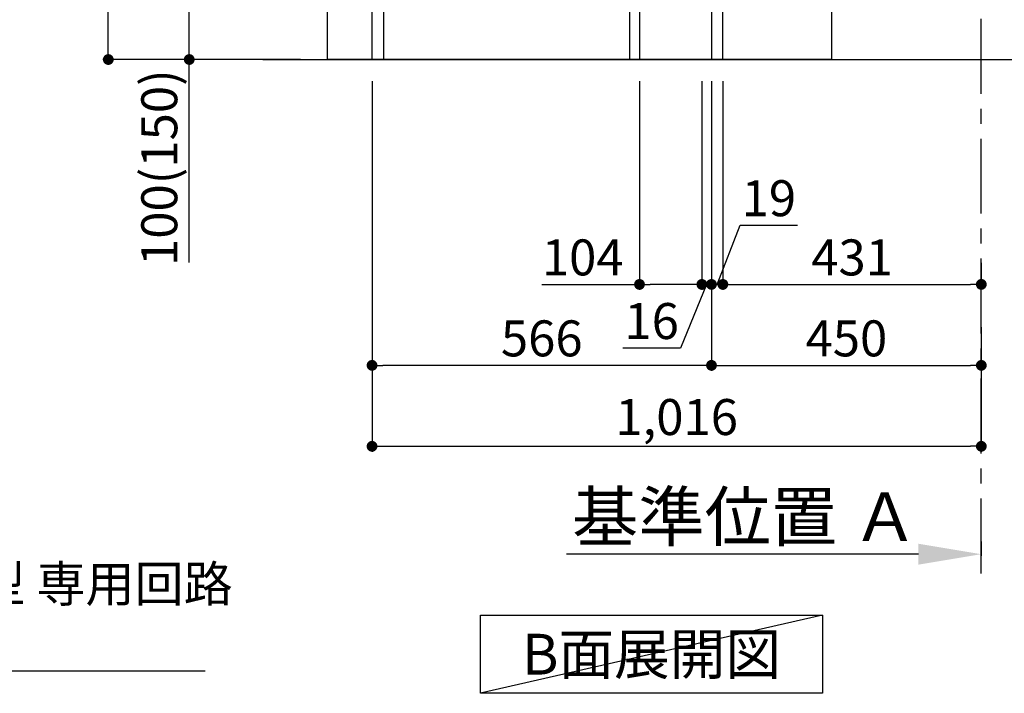
# Model space of a CAD drawing. Extents: x 27948 to 54421, y -22065 to -13195.
# Drawn here: x 47312 to 48954, y -20929 to -19806 of the extents above; entities that cross this region are included whole.
import ezdxf

# ---------------------------------------------------------------- set-up
doc = ezdxf.new("R2010")
doc.units = 0
doc.header["$LTSCALE"] = 50
doc.header["$MEASUREMENT"] = 0
doc.linetypes.add('CENTER', pattern=[2, 1.25, -0.25, 0.25, -0.25])
doc.layers.get('0').update_dxf_attribs({"linetype": 'CONTINUOUS'})
doc.layers.get('DEFPOINTS').update_dxf_attribs({"color": 146, "linetype": 'CONTINUOUS'})
for name, color, linetype in [('111-壁仕上', 3, 'CONTINUOUS'), ('120-キャビネット（外）', 7, 'CONTINUOUS'), ('122-扉', 6, 'CONTINUOUS'), ('160-文字', 254, 'CONTINUOUS'), ('166-寸法B', 11, 'CONTINUOUS')]:
    doc.layers.add(name, color=color, linetype=linetype)
doc.styles.add('KH001', font='txt')
doc.dimstyles.new('KH1xx030', dxfattribs={"dimscale": 30, "dimtxt": 2, "dimasz": 0.6, "dimexe": 0.3, "dimexo": 1.2, "dimgap": 0.5, "dimtad": 3, "dimdec": 1, "dimdsep": 46, "dimlunit": 6, "dimtxsty": 'KH001', "dimblk": 'DOT', "dimcen": 1, "dimdle": 1, "dimclrd": 256, "dimclre": 256, "dimclrt": 256, "dimadec": 0, "dimazin": 0, "dimtfac": 1, "dimtdec": 1, "dimtix": 1, "dimtmove": 2, "dimatfit": 3, "dimldrblk": 'CLOSEDBLANK', "dimfxl": 1, "dimtolj": 1, "dimtzin": 0, "dimlwd": -1, "dimlwe": -1, "dimarcsym": 0})

# ---------------------------------------------------------------- blocks, each defined once
blk = doc.blocks.new('_Dot')
at = {"color": 0, "linetype": 'ByBlock', "lineweight": -2}
blk.add_line((-0.5, 0), (-1, 0), dxfattribs=at)
at = {"color": 0, "linetype": 'ByBlock', "const_width": 0.5}
blk.add_lwpolyline([(-0.25, 0, 1), (0.25, 0, 1)], format="xyb", close=True, dxfattribs=at)
blk = doc.blocks.new('*D148')
at = {"layer": '166-寸法B', "transparency": 16777216}
for p, q in [((49042.3, -19344.9), (49042.3, -19684.5)), ((48520.9, -19684.5), (49051.3, -19684.5)), ((49042.3, -19854.5), (49042.3, -19702.5)), ((48501.9, -19872.5), (49051.3, -19872.5))]:
    blk.add_line(p, q, dxfattribs=at)
at = {"layer": 'DEFPOINTS', "color": 0, "transparency": 16777216}
for p in [(48484.9, -19684.5), (49042.3, -19684.5), (48465.9, -19872.5)]:
    blk.add_point(p, dxfattribs=at)
at = {"layer": '166-寸法B', "transparency": 16777216, "xscale": 18, "yscale": 18, "zscale": 18}
for p, rotation in [((49042.3, -19684.5), 90), ((49042.3, -19872.5), 270)]:
    blk.add_blockref('_Dot', p, dxfattribs=dict(at, rotation=rotation))
at = {"layer": '166-寸法B', "transparency": 16777216, "insert": (48992.3, -19502.9), "char_height": 60, "attachment_point": 5, "rotation": 90, "style": 'KH001'}
blk.add_mtext('\\A1;188(238)', dxfattribs=at)
blk = doc.blocks.new('_ClosedBlank')
at = {"color": 0, "linetype": 'ByBlock', "lineweight": -2}
for p, q in [((-1, 0.167), (0, 0)), ((-1, 0.167), (-1, -0.167)), ((0, 0), (-1, -0.167))]:
    blk.add_line(p, q, dxfattribs=at)
blk = doc.blocks.new('*D149')
at = {"layer": '166-寸法B', "transparency": 16777216}
for p, q in [((48465.9, -19908.5), (48465.9, -20391.5)), ((48915.9, -20318.8), (48915.9, -20391.5)), ((48483.9, -20382.5), (48897.9, -20382.5))]:
    blk.add_line(p, q, dxfattribs=at)
at = {"layer": 'DEFPOINTS', "color": 0, "transparency": 16777216}
for p in [(48465.9, -19872.5), (48915.9, -20282.8), (48915.9, -20382.5)]:
    blk.add_point(p, dxfattribs=at)
at = {"layer": '166-寸法B', "transparency": 16777216, "xscale": 18, "yscale": 18, "zscale": 18, "rotation": 180}
blk.add_blockref('_Dot', (48465.9, -20382.5), dxfattribs=at)
at = {"layer": '166-寸法B', "transparency": 16777216, "xscale": 18, "yscale": 18, "zscale": 18}
blk.add_blockref('_Dot', (48915.9, -20382.5), dxfattribs=at)
at = {"layer": '166-寸法B', "transparency": 16777216, "insert": (48690.9, -20337.5), "char_height": 60, "attachment_point": 5, "style": 'KH001'}
blk.add_mtext('\\A1;450', dxfattribs=at)
blk = doc.blocks.new('*D153')
at = {"layer": '166-寸法B', "transparency": 16777216}
for p, q in [((47779.9, -19012.5), (47451.1, -19012.5)), ((47460.1, -19854.5), (47460.1, -19030.5)), ((47780.4, -19872.5), (47451.1, -19872.5))]:
    blk.add_line(p, q, dxfattribs=at)
at = {"layer": 'DEFPOINTS', "color": 0, "transparency": 16777216}
for p in [(47460.1, -19012.5), (47815.9, -19012.5), (47816.4, -19872.5)]:
    blk.add_point(p, dxfattribs=at)
at = {"layer": '166-寸法B', "transparency": 16777216, "xscale": 18, "yscale": 18, "zscale": 18}
for p, rotation in [((47460.1, -19012.5), 90), ((47460.1, -19872.5), 270)]:
    blk.add_blockref('_Dot', p, dxfattribs=dict(at, rotation=rotation))
at = {"layer": '166-寸法B', "transparency": 16777216, "insert": (47410.1, -19442.5), "char_height": 60, "attachment_point": 5, "rotation": 90, "style": 'KH001'}
blk.add_mtext('\\A1;860(910)', dxfattribs=at)
blk = doc.blocks.new('*D154')
at = {"layer": '166-寸法B', "transparency": 16777216}
for p, q in [((47814.9, -19772.5), (47586.1, -19772.5)), ((47595.1, -19854.5), (47595.1, -19790.5)), ((47780.4, -19872.5), (47586.1, -19872.5)), ((47595.1, -20210.8), (47595.1, -19872.5))]:
    blk.add_line(p, q, dxfattribs=at)
at = {"layer": 'DEFPOINTS', "color": 0, "transparency": 16777216}
for p in [(47595.1, -19772.5), (47850.9, -19772.5), (47816.4, -19872.5)]:
    blk.add_point(p, dxfattribs=at)
at = {"layer": '166-寸法B', "transparency": 16777216, "xscale": 18, "yscale": 18, "zscale": 18}
for p, rotation in [((47595.1, -19772.5), 90), ((47595.1, -19872.5), 270)]:
    blk.add_blockref('_Dot', p, dxfattribs=dict(at, rotation=rotation))
at = {"layer": '166-寸法B', "transparency": 16777216, "insert": (47545.1, -20052.8), "char_height": 60, "attachment_point": 5, "rotation": 90, "style": 'KH001'}
blk.add_mtext('\\A1;100(150)', dxfattribs=at)
blk = doc.blocks.new('*D158')
at = {"layer": '166-寸法B', "transparency": 16777216}
for p, q in [((47899.9, -19908.5), (47899.9, -20391.5)), ((48465.9, -19908.5), (48465.9, -20391.5)), ((48447.9, -20382.5), (47917.9, -20382.5))]:
    blk.add_line(p, q, dxfattribs=at)
at = {"layer": 'DEFPOINTS', "color": 0, "transparency": 16777216}
for p in [(47899.9, -19872.5), (48465.9, -19872.5), (47899.9, -20382.5)]:
    blk.add_point(p, dxfattribs=at)
at = {"layer": '166-寸法B', "transparency": 16777216, "xscale": 18, "yscale": 18, "zscale": 18, "rotation": 180}
blk.add_blockref('_Dot', (47899.9, -20382.5), dxfattribs=at)
at = {"layer": '166-寸法B', "transparency": 16777216, "xscale": 18, "yscale": 18, "zscale": 18}
blk.add_blockref('_Dot', (48465.9, -20382.5), dxfattribs=at)
at = {"layer": '166-寸法B', "transparency": 16777216, "insert": (48182.9, -20337.5), "char_height": 60, "attachment_point": 5, "style": 'KH001'}
blk.add_mtext('\\A1;566', dxfattribs=at)
blk = doc.blocks.new('*D162')
at = {"layer": '166-寸法B', "transparency": 16777216}
for p, q in [((47899.9, -19908.5), (47899.9, -20526.5)), ((48915.9, -20354.8), (48915.9, -20526.5)), ((47917.9, -20517.5), (48897.9, -20517.5))]:
    blk.add_line(p, q, dxfattribs=at)
at = {"layer": 'DEFPOINTS', "color": 0, "transparency": 16777216}
for p in [(47899.9, -19872.5), (48915.9, -20318.8), (48915.9, -20517.5)]:
    blk.add_point(p, dxfattribs=at)
at = {"layer": '166-寸法B', "transparency": 16777216, "xscale": 18, "yscale": 18, "zscale": 18, "rotation": 180}
blk.add_blockref('_Dot', (47899.9, -20517.5), dxfattribs=at)
at = {"layer": '166-寸法B', "transparency": 16777216, "xscale": 18, "yscale": 18, "zscale": 18}
blk.add_blockref('_Dot', (48915.9, -20517.5), dxfattribs=at)
at = {"layer": '166-寸法B', "transparency": 16777216, "insert": (48407.9, -20468.7), "char_height": 60, "attachment_point": 5, "style": 'KH001'}
blk.add_mtext('\\A1;1,016', dxfattribs=at)
blk = doc.blocks.new('*D187')
at = {"layer": '166-寸法B', "transparency": 16777216}
for p, q in [((48915.9, -20676.2), (48915.9, -20700.4)), ((48810.9, -20697.4), (48224.3, -20697.4))]:
    blk.add_line(p, q, dxfattribs=at)
blk.add_solid([(48810.9, -20679.9), (48810.9, -20714.9), (48915.9, -20697.4)], dxfattribs=at)
at = {"layer": 'DEFPOINTS', "color": 0, "transparency": 16777216}
for p in [(48915.9, -20646.2), (48233.3, -20697.4), (48233.3, -20776.7)]:
    blk.add_point(p, dxfattribs=at)
at = {"layer": '166-寸法B', "transparency": 16777216, "insert": (48522.1, -20634.9), "char_height": 81, "attachment_point": 5, "style": 'KH001'}
blk.add_mtext('\\A1;基準位置 Ａ', dxfattribs=at)
blk = doc.blocks.new('_None')
blk = doc.blocks.new('*D210')
at = {"layer": '166-寸法B', "linetype": 'ByBlock', "transparency": 16777216}
for p, q in [((48465.9, -19908.5), (48465.9, -20256.5)), ((48484.9, -19908.5), (48484.9, -20256.5)), ((48475.4, -20247.5), (48513.7, -20148.8)), ((48513.7, -20148.8), (48609.5, -20148.8)), ((48447.9, -20247.5), (48429.9, -20247.5)), ((48465.9, -20247.5), (48484.9, -20247.5)), ((48465.9, -20247.5), (48484.9, -20247.5)), ((48502.9, -20247.5), (48520.9, -20247.5))]:
    blk.add_line(p, q, dxfattribs=at)
at = {"layer": 'DEFPOINTS', "color": 0, "transparency": 16777216}
for p in [(48465.9, -19872.5), (48484.9, -19872.5), (48484.9, -20247.5)]:
    blk.add_point(p, dxfattribs=at)
at = {"layer": '166-寸法B', "transparency": 16777216, "xscale": 18, "yscale": 18, "zscale": 18}
blk.add_blockref('_Dot', (48465.9, -20247.5), dxfattribs=at)
at = {"layer": '166-寸法B', "transparency": 16777216, "xscale": 18, "yscale": 18, "zscale": 18, "rotation": 180}
blk.add_blockref('_Dot', (48484.9, -20247.5), dxfattribs=at)
at = {"layer": '166-寸法B', "transparency": 16777216, "insert": (48561.6, -20103.8), "char_height": 60, "attachment_point": 5, "style": 'KH001'}
blk.add_mtext('\\A1;19', dxfattribs=at)
blk = doc.blocks.new('*D211')
at = {"layer": '166-寸法B', "transparency": 16777216}
for p, q in [((48449.9, -19908.5), (48449.9, -20256.5)), ((48465.9, -19908.5), (48465.9, -20256.5)), ((48431.9, -20247.5), (48413.9, -20247.5)), ((48457.9, -20247.5), (48414.2, -20353.6)), ((48449.9, -20247.5), (48465.9, -20247.5)), ((48449.9, -20247.5), (48465.9, -20247.5)), ((48483.9, -20247.5), (48501.9, -20247.5)), ((48414.2, -20353.6), (48318.1, -20353.6))]:
    blk.add_line(p, q, dxfattribs=at)
at = {"layer": 'DEFPOINTS', "color": 0, "transparency": 16777216}
for p in [(48449.9, -19872.5), (48465.9, -19872.5), (48465.9, -20247.5)]:
    blk.add_point(p, dxfattribs=at)
at = {"layer": '166-寸法B', "transparency": 16777216, "xscale": 18, "yscale": 18, "zscale": 18}
blk.add_blockref('_Dot', (48449.9, -20247.5), dxfattribs=at)
at = {"layer": '166-寸法B', "transparency": 16777216, "xscale": 18, "yscale": 18, "zscale": 18, "rotation": 180}
blk.add_blockref('_Dot', (48465.9, -20247.5), dxfattribs=at)
at = {"layer": '166-寸法B', "transparency": 16777216, "insert": (48366.2, -20308.6), "char_height": 60, "attachment_point": 5, "style": 'KH001'}
blk.add_mtext('\\A1;16', dxfattribs=at)
blk = doc.blocks.new('*D212')
at = {"layer": '166-寸法B', "transparency": 16777216}
for p, q in [((48484.9, -20211.5), (48484.9, -20238.5)), ((48915.9, -20211.5), (48915.9, -20238.5)), ((48502.9, -20247.5), (48897.9, -20247.5))]:
    blk.add_line(p, q, dxfattribs=at)
at = {"layer": 'DEFPOINTS', "color": 0, "transparency": 16777216}
for p in [(48484.9, -20247.5), (48915.9, -20247.5), (48915.9, -20247.5)]:
    blk.add_point(p, dxfattribs=at)
at = {"layer": '166-寸法B', "transparency": 16777216, "xscale": 18, "yscale": 18, "zscale": 18, "rotation": 180}
blk.add_blockref('_Dot', (48484.9, -20247.5), dxfattribs=at)
at = {"layer": '166-寸法B', "transparency": 16777216, "xscale": 18, "yscale": 18, "zscale": 18}
blk.add_blockref('_Dot', (48915.9, -20247.5), dxfattribs=at)
at = {"layer": '166-寸法B', "transparency": 16777216, "insert": (48700.4, -20202.5), "char_height": 60, "attachment_point": 5, "style": 'KH001'}
blk.add_mtext('\\A1;431', dxfattribs=at)
blk = doc.blocks.new('*D213')
at = {"layer": '166-寸法B', "transparency": 16777216}
for p, q in [((48345.9, -19908.5), (48345.9, -20256.5)), ((48449.9, -19908.5), (48449.9, -20256.5)), ((48182.9, -20247.5), (48345.9, -20247.5)), ((48431.9, -20247.5), (48363.9, -20247.5))]:
    blk.add_line(p, q, dxfattribs=at)
at = {"layer": 'DEFPOINTS', "color": 0, "transparency": 16777216}
for p in [(48345.9, -19872.5), (48449.9, -19872.5), (48345.9, -20247.5)]:
    blk.add_point(p, dxfattribs=at)
at = {"layer": '166-寸法B', "transparency": 16777216, "xscale": 18, "yscale": 18, "zscale": 18, "rotation": 180}
blk.add_blockref('_Dot', (48345.9, -20247.5), dxfattribs=at)
at = {"layer": '166-寸法B', "transparency": 16777216, "xscale": 18, "yscale": 18, "zscale": 18}
blk.add_blockref('_Dot', (48449.9, -20247.5), dxfattribs=at)
at = {"layer": '166-寸法B', "transparency": 16777216, "insert": (48251.2, -20202.5), "char_height": 60, "attachment_point": 5, "style": 'KH001'}
blk.add_mtext('\\A1;104', dxfattribs=at)

msp = doc.modelspace()

# ---------------------------------------------------------------- linework, layer by layer
at = {"layer": '111-壁仕上', "color": 253, "linetype": 'CENTER', "ltscale": 2}
msp.add_line((48915.89, -20729.49), (48915.89, -18472.68), dxfattribs=at)
at = {"layer": '111-壁仕上', "ltscale": 2}
msp.add_line((47717.8, -19872.51), (49084.38, -19872.51), dxfattribs=at)
at = {"layer": '120-キャビネット（外）', "color": 6}
msp.add_lwpolyline([(47825.89, -19052.51), (48665.89, -19052.51), (48665.89, -19872.51), (47825.89, -19872.51)], close=True, dxfattribs=at)
at = {"layer": '122-扉', "color": 253}
for points in [[(48465.89, -19872.51), (48484.89, -19872.51), (48484.89, -19052.51), (48465.89, -19052.51)], [(48329.89, -19692.51), (48345.89, -19692.51), (48345.89, -19872.51), (48329.89, -19872.51)], [(47899.89, -19772.51), (47918.89, -19772.51), (47918.89, -19872.51), (47899.89, -19872.51)]]:
    msp.add_lwpolyline(points, close=True, dxfattribs=at)
at = {"layer": '160-文字'}
msp.add_lwpolyline([(48080.87, -20798.95), (48650.9, -20798.95), (48650.9, -20929.38), (48080.87, -20929.38)], close=True, dxfattribs=at)
at = {"layer": 'DEFPOINTS'}
msp.add_line((48650.9, -20798.95), (48080.87, -20929.38), dxfattribs=at)

# ---------------------------------------------------------------- texts
at = {"layer": '160-文字', "style": 'KH001'}
for s, insert, char_height, attachment_point in [('\\A1;IHｸｯｷﾝｸﾞﾋｰﾀｰ用ｺﾝｾﾝﾄ\\P単相200V 30A 接地極付露出型 専用回路\\Pｷｬﾋﾞﾈｯﾄ設置後、背板に取付', (46224.48, -20876.81), 60, 7), ('{\\fArial|b0|i0|c0|p32;B}面展開図', (48365.89, -20864.16), 68, 5)]:
    msp.add_mtext(s, dxfattribs=dict(at, insert=insert, char_height=char_height, attachment_point=attachment_point))

# ---------------------------------------------------------------- dimensions: what is measured, and where the dimension line sits
at = {"layer": '166-寸法B'}
dim = msp.add_linear_dim(base=(47460.11, -19012.51), p1=(47816.41, -19872.51), p2=(47815.89, -19012.51), angle=90, dimstyle='KH1xx030', override={"dimpost": '(910)'}, dxfattribs=at)
dim.commit()
dim.dimension.update_dxf_attribs({"geometry": '*D153', "text_midpoint": (47410.09, -19442.51)})
for base, p1, p2, override, picture, middle in [((49042.32, -19684.51), (48465.89, -19872.51), (48484.89, -19684.51), {"dimpost": '(238)', "dimtmove": 1}, '*D148', (49089.52, -19502.88)), ((47595.11, -19772.51), (47816.41, -19872.51), (47850.89, -19772.51), {"dimpost": '(150)', "dimtmove": 1}, '*D154', (47636.18, -20052.84))]:
    dim = msp.add_linear_dim(base=base, p1=p1, p2=p2, angle=90, dimstyle='KH1xx030', override=override, dxfattribs=at)
    dim.commit()
    dim.dimension.update_dxf_attribs({"geometry": picture, "text_midpoint": middle, "dimtype": 128})
for base, p1, p2, picture, middle in [((47899.89, -20382.51), (48465.89, -19872.51), (47899.89, -19872.51), '*D158', (48182.89, -20337.51)), ((48915.89, -20517.51), (47899.89, -19872.51), (48915.89, -20318.83), '*D162', (48407.89, -20468.7)), ((48915.89, -20382.51), (48465.89, -19872.51), (48915.89, -20282.83), '*D149', (48690.89, -20337.51)), ((48915.89, -20247.51), (48484.89, -20247.51), (48915.89, -20247.51), '*D212', (48700.39, -20202.51))]:
    dim = msp.add_linear_dim(base=base, p1=p1, p2=p2, dimstyle='KH1xx030', dxfattribs=at)
    dim.commit()
    dim.dimension.update_dxf_attribs({"geometry": picture, "text_midpoint": middle})
for base, p1, p2, override, picture, middle in [((48345.89, -20247.51), (48449.89, -19872.51), (48345.89, -19872.51), {"dimtmove": 1}, '*D213', (48251.25, -20254)), ((48465.89, -20247.51), (48449.89, -19872.51), (48465.89, -19872.51), {"dimtmove": 1}, '*D211', (48399.2, -20353.56)), ((48484.89, -20247.51), (48465.89, -19872.51), (48484.89, -19872.51), {"dimtmove": 1, "dimfxl": 0.5, "dimarcsym": 1}, '*D210', (48528.7, -20148.84))]:
    dim = msp.add_linear_dim(base=base, p1=p1, p2=p2, dimstyle='KH1xx030', override=override, dxfattribs=at)
    dim.commit()
    dim.dimension.update_dxf_attribs({"geometry": picture, "text_midpoint": middle, "dimtype": 128})
dim = msp.add_linear_dim(base=(48233.28, -20697.36), p1=(48915.89, -20646.23), p2=(48233.28, -20776.68), text='基準位置 Ａ', dimstyle='KH1xx030', override={"dimtxt": 2.7, "dimasz": 3.5, "dimexe": 0.1, "dimexo": 1, "dimblk2": 'None', "dimsah": 1, "dimdle": 0.3, "dimse2": 1}, dxfattribs=at)
dim.commit()
dim.dimension.update_dxf_attribs({"geometry": '*D187', "text_midpoint": (48522.08, -20634.87)})

# ---------------------------------------------------------------- leaders
at = {"layer": '160-文字', "annotation_type": 0, "has_hookline": 1, "hookline_direction": 0, "text_width": 1397.06}
msp.add_leader([(45723.03, -19202.51), (46191.48, -20891.81), (46209.48, -20891.81)], dimstyle='KH1xx030', override={"dimgap": 0.5, "dimtad": 1}, dxfattribs=at)

doc.saveas('drawing.dxf')
